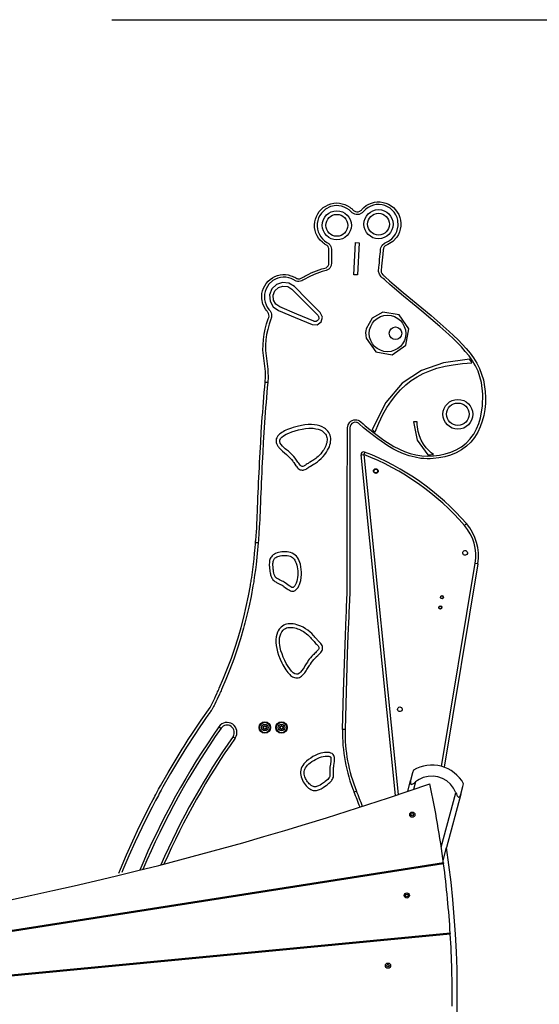
# Model space of a CAD drawing. Units: inches. Extents: x 237 to 357, y 137 to 282.
# Drawn here: x 285 to 295, y 264 to 282 of the extents above; entities that cross this region are included whole.
import ezdxf

# ---------------------------------------------------------------- set-up
doc = ezdxf.new("R2010")
doc.units = ezdxf.units.IN
doc.header["$MEASUREMENT"] = 0
doc.layers.add('Ebene 1', color=7, linetype='Continuous')

# ---------------------------------------------------------------- blocks, each defined once
blk = doc.blocks.new('block 2')
at = {"layer": 'Ebene 1', "color": 179, "lineweight": 25, "true_color": 0x1a171b}
for points in [[(287.13, 282.448), (340.005, 282.448)], [(290.076, 275.485), (290.082, 275.589), (290.08, 275.692), (290.077, 275.744), (290.071, 275.795), (290.063, 275.847), (290.054, 275.898), (290.041, 276.001), (290.034, 276.103), (290.035, 276.206), (290.041, 276.307), (290.055, 276.408), (290.075, 276.508), (290.102, 276.607), (290.135, 276.705), (290.144, 276.73), (290.15, 276.755), (290.149, 276.78), (290.142, 276.805), (290.136, 276.817), (290.129, 276.828), (290.121, 276.838), (290.112, 276.848), (290.095, 276.868), (290.08, 276.889), (290.034, 276.984), (290.011, 277.086), (290.01, 277.139), (290.015, 277.192), (290.026, 277.244), (290.044, 277.293), (290.068, 277.34), (290.097, 277.384), (290.132, 277.424), (290.171, 277.46), (290.214, 277.49), (290.261, 277.515), (290.31, 277.533), (290.361, 277.546), (290.414, 277.553), (290.467, 277.552), (290.519, 277.546), (290.57, 277.532), (290.595, 277.524), (290.619, 277.513), (290.643, 277.501), (290.666, 277.488), (290.678, 277.481), (290.69, 277.476), (290.703, 277.473), (290.717, 277.471), (290.744, 277.473), (290.769, 277.482), (290.781, 277.489), (290.793, 277.497), (290.805, 277.504), (290.817, 277.51), (290.84, 277.524), (290.864, 277.537), (290.913, 277.562), (290.963, 277.585), (291.064, 277.626), (291.168, 277.661), (291.194, 277.668), (291.221, 277.675), (291.246, 277.685), (291.268, 277.7), (291.285, 277.721), (291.297, 277.746), (291.301, 277.772), (291.301, 277.799), (291.301, 277.906), (291.301, 278.013), (291.302, 278.026), (291.301, 278.039), (291.3, 278.052), (291.296, 278.066), (291.284, 278.091), (291.265, 278.111), (291.254, 278.119), (291.243, 278.126), (291.231, 278.133), (291.219, 278.141), (291.197, 278.156), (291.176, 278.173), (291.136, 278.211), (291.102, 278.254), (291.074, 278.3), (291.051, 278.351), (291.036, 278.402), (291.027, 278.456), (291.025, 278.511), (291.03, 278.565), (291.042, 278.619), (291.06, 278.67), (291.085, 278.719), (291.116, 278.764), (291.152, 278.804), (291.193, 278.84), (291.239, 278.87), (291.288, 278.895), (291.339, 278.912), (291.393, 278.924), (291.447, 278.928), (291.502, 278.925), (291.555, 278.915), (291.608, 278.899), (291.657, 278.876), (291.703, 278.847), (291.725, 278.831), (291.745, 278.813), (291.755, 278.803), (291.765, 278.793), (291.775, 278.783), (291.786, 278.775), (291.81, 278.762), (291.838, 278.757), (291.865, 278.758), (291.892, 278.768), (291.904, 278.775), (291.915, 278.783), (291.925, 278.793), (291.934, 278.804), (291.953, 278.825), (291.974, 278.844), (292.018, 278.878), (292.067, 278.905), (292.119, 278.927), (292.174, 278.941), (292.23, 278.948), (292.286, 278.948), (292.342, 278.94), (292.397, 278.925), (292.448, 278.903), (292.497, 278.874), (292.541, 278.839), (292.581, 278.799), (292.615, 278.753), (292.642, 278.704), (292.663, 278.652), (292.676, 278.597), (292.683, 278.541), (292.682, 278.484), (292.673, 278.428), (292.657, 278.374), (292.635, 278.322), (292.606, 278.274), (292.529, 278.191), (292.433, 278.131), (292.42, 278.125), (292.407, 278.12), (292.395, 278.113), (292.383, 278.105), (292.363, 278.084), (292.35, 278.058), (292.347, 278.045), (292.345, 278.03), (292.343, 278.016), (292.342, 278.001), (292.339, 277.973), (292.336, 277.944), (292.325, 277.829), (292.314, 277.714), (292.311, 277.685), (292.308, 277.656), (292.307, 277.642), (292.306, 277.628), (292.306, 277.613), (292.308, 277.599), (292.319, 277.572), (292.336, 277.549), (292.347, 277.539), (292.359, 277.53), (292.37, 277.522), (292.381, 277.512), (292.468, 277.436), (292.555, 277.359), (292.73, 277.208), (292.909, 277.061), (293.087, 276.913), (293.265, 276.765), (293.441, 276.615), (293.614, 276.461), (293.698, 276.383), (293.782, 276.302), (293.863, 276.22), (293.941, 276.134), (294.014, 276.045), (294.082, 275.952), (294.144, 275.854), (294.197, 275.751), (294.271, 275.534), (294.306, 275.307), (294.31, 275.191), (294.307, 275.076), (294.296, 274.962), (294.277, 274.849), (294.248, 274.737), (294.209, 274.628), (294.16, 274.524), (294.098, 274.425), (294.025, 274.336), (293.942, 274.257), (293.848, 274.189), (293.747, 274.132), (293.64, 274.088), (293.529, 274.054), (293.416, 274.032), (293.302, 274.019), (293.244, 274.017), (293.186, 274.016), (293.128, 274.019), (293.07, 274.024), (292.957, 274.044), (292.846, 274.072), (292.737, 274.111), (292.631, 274.157), (292.529, 274.21), (292.43, 274.267), (292.239, 274.396), (292.057, 274.537), (291.968, 274.611), (291.882, 274.688), (291.871, 274.697), (291.858, 274.705), (291.844, 274.711), (291.83, 274.714), (291.799, 274.716), (291.77, 274.708), (291.744, 274.693), (291.724, 274.67), (291.711, 274.642), (291.706, 274.613)], [(291.656, 274.613), (291.668, 274.671), (291.7, 274.72), (291.723, 274.739), (291.749, 274.754), (291.778, 274.763), (291.807, 274.766), (291.837, 274.764), (291.865, 274.756), (291.891, 274.743), (291.914, 274.726), (291.956, 274.688), (291.999, 274.651), (292.175, 274.506), (292.358, 274.373), (292.551, 274.254), (292.756, 274.157), (292.863, 274.119), (292.973, 274.091), (293.085, 274.073), (293.199, 274.066), (293.313, 274.07), (293.425, 274.084), (293.536, 274.108), (293.645, 274.143), (293.749, 274.189), (293.846, 274.248), (293.936, 274.318), (294.015, 274.4), (294.05, 274.445), (294.083, 274.491), (294.112, 274.541), (294.138, 274.591), (294.182, 274.696), (294.215, 274.805), (294.253, 275.028), (294.259, 275.255), (294.232, 275.48), (294.167, 275.696), (294.144, 275.748), (294.117, 275.799), (294.089, 275.849), (294.059, 275.897), (293.994, 275.99), (293.922, 276.078), (293.846, 276.164), (293.768, 276.246), (293.686, 276.326), (293.603, 276.404), (293.433, 276.556), (293.26, 276.704), (293.085, 276.85), (292.909, 276.995), (292.734, 277.14), (292.56, 277.288), (292.474, 277.363), (292.389, 277.439), (292.368, 277.458), (292.346, 277.476), (292.335, 277.486), (292.324, 277.494), (292.312, 277.503), (292.302, 277.513), (292.27, 277.559), (292.256, 277.614), (292.257, 277.642), (292.26, 277.671), (292.263, 277.699), (292.265, 277.728), (292.271, 277.784), (292.276, 277.841), (292.282, 277.898), (292.287, 277.954), (292.29, 277.983), (292.293, 278.011), (292.295, 278.04), (292.301, 278.067), (292.326, 278.118), (292.368, 278.156), (292.393, 278.168), (292.418, 278.18), (292.444, 278.192), (292.468, 278.208), (292.511, 278.242), (292.549, 278.283), (292.581, 278.329), (292.606, 278.379), (292.632, 278.487), (292.625, 278.599), (292.61, 278.652), (292.586, 278.703), (292.556, 278.75), (292.519, 278.792), (292.476, 278.827), (292.428, 278.857), (292.377, 278.879), (292.323, 278.893), (292.268, 278.899), (292.212, 278.897), (292.157, 278.886), (292.104, 278.868), (292.055, 278.842), (292.01, 278.809), (291.99, 278.791), (291.97, 278.77), (291.961, 278.76), (291.952, 278.75), (291.942, 278.74), (291.93, 278.732), (291.88, 278.71), (291.825, 278.708), (291.798, 278.714), (291.773, 278.724), (291.75, 278.739), (291.73, 278.758), (291.69, 278.795), (291.645, 278.825), (291.596, 278.849), (291.545, 278.866), (291.438, 278.877), (291.331, 278.858), (291.235, 278.808), (291.157, 278.734), (291.126, 278.69), (291.103, 278.641), (291.086, 278.59), (291.077, 278.536), (291.075, 278.482), (291.081, 278.428), (291.096, 278.376), (291.117, 278.326), (291.145, 278.28), (291.18, 278.238), (291.219, 278.202), (291.264, 278.171), (291.276, 278.165), (291.287, 278.157), (291.298, 278.149), (291.308, 278.14), (291.325, 278.118), (291.338, 278.094), (291.347, 278.069), (291.351, 278.042), (291.351, 278.029), (291.351, 278.016), (291.351, 278.002), (291.351, 277.989), (291.351, 277.883), (291.351, 277.777), (291.342, 277.725), (291.316, 277.678), (291.297, 277.659), (291.275, 277.643), (291.25, 277.632), (291.225, 277.624), (291.172, 277.61), (291.121, 277.594), (291.069, 277.575), (291.019, 277.555), (290.921, 277.51), (290.825, 277.458), (290.802, 277.444), (290.778, 277.432), (290.752, 277.424), (290.726, 277.421), (290.699, 277.423), (290.673, 277.429), (290.66, 277.434), (290.648, 277.44), (290.637, 277.447), (290.625, 277.454), (290.578, 277.476), (290.528, 277.492), (290.476, 277.501), (290.424, 277.503), (290.371, 277.497), (290.32, 277.485), (290.272, 277.465), (290.226, 277.438), (290.148, 277.368), (290.093, 277.28), (290.075, 277.23), (290.064, 277.179), (290.06, 277.126), (290.063, 277.074), (290.074, 277.022), (290.092, 276.973), (290.116, 276.927), (290.146, 276.885), (290.154, 276.874), (290.163, 276.865), (290.171, 276.855), (290.178, 276.844), (290.19, 276.821), (290.197, 276.796), (290.2, 276.771), (290.199, 276.745), (290.197, 276.732), (290.194, 276.72), (290.189, 276.708), (290.184, 276.696), (290.151, 276.598), (290.124, 276.5), (290.104, 276.4), (290.091, 276.299), (290.085, 276.198), (290.085, 276.096), (290.092, 275.994), (290.106, 275.892), (290.115, 275.841), (290.122, 275.789), (290.127, 275.738), (290.13, 275.687), (290.131, 275.584), (290.125, 275.48)], [(291.781, 277.551), (291.812, 278.169)], [(291.812, 278.169), (291.882, 278.166)], [(291.882, 278.166), (291.851, 277.548)], [(291.135, 276.822), (290.886, 277.072), (290.637, 277.323), (290.533, 277.389), (290.412, 277.404), (290.295, 277.366), (290.206, 277.281), (290.161, 277.167), (290.17, 277.045), (290.229, 276.937), (290.33, 276.866), (290.655, 276.73), (290.981, 276.593)], [(291.851, 277.548), (291.781, 277.551)], [(291.008, 276.658), (290.683, 276.794), (290.357, 276.931), (290.282, 276.984), (290.237, 277.065), (290.23, 277.156), (290.264, 277.242), (290.331, 277.306), (290.418, 277.334), (290.51, 277.323), (290.587, 277.273), (290.836, 277.023), (291.085, 276.773)], [(290.981, 276.593), (291.076, 276.587), (291.153, 276.644), (291.176, 276.736), (291.135, 276.822)], [(292.016, 276.512), (292.01, 276.476), (292.006, 276.439), (292.008, 276.385), (292.016, 276.331), (292.201, 276.067), (292.519, 276.012), (292.782, 276.196), (292.838, 276.514), (292.652, 276.778), (292.335, 276.833), (292.129, 276.719), (292.016, 276.512), (292.016, 276.512)], [(291.085, 276.773), (291.093, 276.763), (291.1, 276.753), (291.104, 276.741), (291.107, 276.729), (291.107, 276.717), (291.105, 276.705), (291.101, 276.693), (291.095, 276.683), (291.078, 276.665), (291.056, 276.655), (291.044, 276.652), (291.032, 276.652), (291.02, 276.654), (291.008, 276.658)], [(294.005, 275.927), (293.506, 275.858), (293.077, 275.713), (292.709, 275.467), (292.396, 275.097), (292.131, 274.577)], [(292.188, 274.531), (292.259, 274.7), (292.34, 274.864), (292.417, 274.999), (292.502, 275.128), (292.586, 275.238), (292.678, 275.341), (292.777, 275.435), (292.884, 275.518), (292.995, 275.59), (293.112, 275.652), (293.243, 275.708), (293.378, 275.753), (293.534, 275.792), (293.691, 275.822), (293.87, 275.845), (294.05, 275.86)], [(289.89, 272.407), (289.893, 272.431), (289.895, 272.455), (289.898, 272.479), (289.9, 272.503), (289.904, 272.551), (289.907, 272.599), (289.913, 272.695), (289.918, 272.791), (289.921, 272.839), (289.923, 272.888), (289.925, 272.935), (289.927, 272.984), (289.931, 273.08), (289.935, 273.176), (289.938, 273.273), (289.942, 273.369), (289.946, 273.465), (289.95, 273.562), (289.954, 273.658), (289.959, 273.754), (289.964, 273.85), (289.969, 273.946), (289.979, 274.139), (289.99, 274.331), (290.002, 274.524), (290.015, 274.716), (290.021, 274.812), (290.028, 274.908), (290.036, 275.005), (290.043, 275.101), (290.05, 275.197), (290.058, 275.293), (290.067, 275.389), (290.076, 275.485)], [(290.125, 275.48), (290.117, 275.384), (290.108, 275.288), (290.1, 275.192), (290.093, 275.096), (290.085, 275), (290.078, 274.904), (290.071, 274.808), (290.065, 274.712), (290.052, 274.519), (290.04, 274.327), (290.029, 274.135), (290.019, 273.942), (290.014, 273.846), (290.009, 273.75), (290.004, 273.653), (290, 273.557), (289.996, 273.461), (289.992, 273.364), (289.988, 273.268), (289.984, 273.172), (289.981, 273.075), (289.977, 272.979), (289.975, 272.931), (289.973, 272.883), (289.971, 272.835), (289.968, 272.787), (289.963, 272.691), (289.957, 272.594), (289.953, 272.546), (289.949, 272.498), (289.945, 272.45), (289.941, 272.402)], [(290.125, 275.48), (290.09, 275.483), (290.076, 275.485)], [(290.903, 274.672), (290.837, 274.665), (290.771, 274.655), (290.694, 274.639), (290.617, 274.618), (290.58, 274.605), (290.543, 274.592), (290.508, 274.578), (290.474, 274.563), (290.446, 274.55), (290.419, 274.535), (290.395, 274.52), (290.372, 274.504), (290.353, 274.489), (290.335, 274.472), (290.322, 274.457), (290.31, 274.441), (290.299, 274.42), (290.29, 274.398), (290.286, 274.376), (290.285, 274.353), (290.288, 274.33), (290.294, 274.308), (290.305, 274.284), (290.318, 274.261), (290.329, 274.246), (290.341, 274.23), (290.358, 274.213), (290.375, 274.195), (290.393, 274.178), (290.412, 274.161), (290.447, 274.131), (290.483, 274.101), (290.495, 274.091), (290.507, 274.08), (290.532, 274.056), (290.556, 274.031), (290.581, 274.002), (290.605, 273.972), (290.615, 273.958), (290.625, 273.945), (290.646, 273.914), (290.667, 273.883), (290.675, 273.872), (290.683, 273.861), (290.697, 273.844), (290.712, 273.829)], [(290.759, 273.882), (290.746, 273.895), (290.735, 273.91), (290.72, 273.93), (290.706, 273.95), (290.693, 273.969), (290.68, 273.987), (290.665, 274.008), (290.65, 274.028), (290.626, 274.058), (290.6, 274.086), (290.578, 274.109), (290.555, 274.131), (290.522, 274.16), (290.487, 274.189), (290.462, 274.21), (290.437, 274.233), (290.41, 274.259), (290.384, 274.289), (290.366, 274.317), (290.356, 274.347), (290.358, 274.376), (290.369, 274.403), (290.396, 274.434), (290.43, 274.459), (290.478, 274.487), (290.529, 274.511), (290.591, 274.535), (290.653, 274.555), (290.719, 274.573), (290.786, 274.587), (290.85, 274.597), (290.914, 274.602)], [(290.712, 273.829), (290.729, 273.817), (290.747, 273.807), (290.765, 273.801), (290.784, 273.798), (290.803, 273.798), (290.822, 273.802), (290.842, 273.809), (290.862, 273.819), (290.871, 273.824), (290.879, 273.83), (290.897, 273.842), (290.915, 273.855), (290.923, 273.86), (290.932, 273.865), (290.941, 273.871), (290.95, 273.877), (290.978, 273.893), (291.005, 273.91), (291.023, 273.921), (291.041, 273.933), (291.079, 273.959), (291.115, 273.987), (291.155, 274.022), (291.192, 274.061), (291.225, 274.101), (291.255, 274.144), (291.275, 274.179), (291.294, 274.215), (291.309, 274.248), (291.321, 274.282), (291.329, 274.315), (291.334, 274.348), (291.337, 274.379), (291.336, 274.411), (291.332, 274.439), (291.324, 274.467), (291.313, 274.495), (291.298, 274.521), (291.281, 274.546), (291.261, 274.568), (291.238, 274.588), (291.213, 274.606), (291.172, 274.629), (291.128, 274.646), (291.077, 274.66), (291.024, 274.669), (290.964, 274.673), (290.903, 274.672)], [(290.914, 274.602), (290.957, 274.603), (291, 274.601), (291.048, 274.594), (291.096, 274.583), (291.135, 274.569), (291.172, 274.55), (291.206, 274.523), (291.235, 274.489), (291.248, 274.468), (291.257, 274.446), (291.264, 274.422), (291.266, 274.398), (291.266, 274.372), (291.264, 274.347), (291.258, 274.32), (291.251, 274.294), (291.241, 274.267), (291.229, 274.241), (291.216, 274.216), (291.202, 274.191), (291.185, 274.166), (291.168, 274.143), (291.145, 274.114), (291.119, 274.086), (291.094, 274.061), (291.068, 274.039), (291.049, 274.024), (291.029, 274.009), (291.01, 273.996), (290.991, 273.983), (290.967, 273.969), (290.943, 273.954), (290.922, 273.942), (290.9, 273.928), (290.882, 273.917), (290.865, 273.905), (290.85, 273.895), (290.835, 273.885), (290.825, 273.879), (290.816, 273.874), (290.802, 273.869), (290.787, 273.868), (290.772, 273.872), (290.759, 273.882)], [(291.562, 268.816), (291.58, 269.541), (291.604, 270.265), (291.617, 270.628), (291.632, 270.989), (291.636, 271.08), (291.64, 271.171), (291.642, 271.216), (291.645, 271.261), (291.646, 271.284), (291.647, 271.307), (291.647, 271.312), (291.647, 271.318), (291.647, 271.324), (291.648, 271.329), (291.648, 271.341), (291.648, 271.352), (291.65, 271.397), (291.651, 271.443), (291.651, 271.454), (291.651, 271.465), (291.651, 271.476), (291.651, 271.488), (291.651, 271.51), (291.651, 271.533), (291.651, 271.624), (291.651, 271.714), (291.654, 273.163), (291.656, 274.613)], [(291.706, 274.613), (291.704, 273.163), (291.701, 271.713), (291.701, 271.623), (291.701, 271.532), (291.701, 271.51), (291.701, 271.487), (291.701, 271.476), (291.701, 271.464), (291.701, 271.453), (291.701, 271.442), (291.7, 271.396), (291.698, 271.351), (291.698, 271.34), (291.697, 271.328), (291.697, 271.323), (291.697, 271.317), (291.697, 271.312), (291.696, 271.306), (291.696, 271.283), (291.695, 271.26), (291.692, 271.215), (291.69, 271.17), (291.686, 271.079), (291.682, 270.989), (291.667, 270.627), (291.654, 270.264), (291.63, 269.54), (291.612, 268.815)], [(292.926, 274.723), (292.997, 274.374), (293.202, 274.094)], [(292.996, 274.723), (292.926, 274.723)], [(293.308, 274.098), (293.269, 274.129), (293.232, 274.162), (293.2, 274.194), (293.171, 274.227), (293.119, 274.297), (293.075, 274.373), (293.041, 274.454), (293.017, 274.538), (293.008, 274.583), (293.002, 274.628), (292.998, 274.676), (292.996, 274.723)], [(291.919, 274.094), (291.934, 274.095), (291.969, 274.099)], [(292.581, 267.551), (291.919, 274.094)], [(291.987, 274.146), (291.982, 274.132), (291.969, 274.099)], [(291.969, 274.099), (292.63, 267.567)], [(293.944, 272.771), (293.933, 272.761), (293.907, 272.738)], [(289.017, 269.237), (289.063, 269.329), (289.108, 269.422), (289.13, 269.469), (289.152, 269.516), (289.163, 269.54), (289.174, 269.563), (289.184, 269.587), (289.195, 269.61), (289.277, 269.801), (289.354, 269.992), (289.426, 270.186), (289.493, 270.381), (289.555, 270.578), (289.613, 270.777), (289.666, 270.977), (289.713, 271.179), (289.755, 271.381), (289.793, 271.585), (289.797, 271.61), (289.801, 271.636), (289.805, 271.662), (289.809, 271.687), (289.817, 271.738), (289.825, 271.789), (289.839, 271.892), (289.852, 271.995), (289.864, 272.097), (289.874, 272.2), (289.878, 272.252), (289.883, 272.303), (289.885, 272.329), (289.887, 272.355), (289.889, 272.381), (289.89, 272.407)], [(289.941, 272.402), (289.924, 272.195), (289.902, 271.988), (289.888, 271.884), (289.874, 271.781), (289.867, 271.729), (289.858, 271.678), (289.855, 271.652), (289.85, 271.626), (289.846, 271.6), (289.842, 271.575), (289.804, 271.37), (289.761, 271.166), (289.738, 271.064), (289.713, 270.963), (289.701, 270.913), (289.688, 270.862), (289.674, 270.812), (289.661, 270.761), (289.603, 270.561), (289.539, 270.363), (289.472, 270.166), (289.399, 269.971), (289.322, 269.778), (289.239, 269.587), (289.228, 269.563), (289.218, 269.539), (289.207, 269.516), (289.196, 269.492), (289.174, 269.445), (289.152, 269.397), (289.129, 269.35), (289.106, 269.304), (289.095, 269.28), (289.083, 269.257), (289.077, 269.245), (289.071, 269.234), (289.066, 269.222), (289.06, 269.21)], [(289.941, 272.402), (289.94, 272.402), (289.94, 272.402), (289.94, 272.402), (289.939, 272.402), (289.939, 272.402), (289.938, 272.403), (289.937, 272.403), (289.936, 272.403), (289.933, 272.403), (289.931, 272.403), (289.93, 272.403), (289.928, 272.403), (289.927, 272.403), (289.926, 272.403), (289.924, 272.404), (289.921, 272.404), (289.919, 272.404), (289.917, 272.405), (289.916, 272.405), (289.915, 272.405), (289.914, 272.405), (289.913, 272.405), (289.909, 272.405), (289.905, 272.405), (289.904, 272.406), (289.902, 272.406), (289.901, 272.406), (289.9, 272.406), (289.9, 272.406), (289.899, 272.406), (289.897, 272.406), (289.894, 272.406), (289.894, 272.406), (289.893, 272.406), (289.892, 272.407), (289.892, 272.407), (289.891, 272.407)], [(290.596, 272.202), (290.565, 272.214), (290.533, 272.223), (290.499, 272.229), (290.466, 272.231), (290.432, 272.231), (290.398, 272.229), (290.365, 272.224), (290.333, 272.216), (290.304, 272.207), (290.277, 272.196), (290.253, 272.184), (290.23, 272.169), (290.213, 272.154), (290.197, 272.136), (290.185, 272.119), (290.175, 272.1), (290.167, 272.08), (290.161, 272.06), (290.156, 272.025), (290.154, 271.989), (290.155, 271.967), (290.156, 271.946), (290.16, 271.911), (290.164, 271.876), (290.167, 271.85), (290.172, 271.824), (290.176, 271.806), (290.181, 271.788), (290.185, 271.771), (290.191, 271.755), (290.197, 271.74), (290.204, 271.726), (290.214, 271.708), (290.226, 271.693), (290.242, 271.676), (290.261, 271.662), (290.278, 271.652), (290.294, 271.643), (290.333, 271.624), (290.372, 271.604), (290.388, 271.595), (290.403, 271.586)], [(290.44, 271.645), (290.42, 271.657), (290.4, 271.669), (290.389, 271.674), (290.378, 271.68), (290.354, 271.692), (290.329, 271.703), (290.317, 271.71), (290.305, 271.717), (290.299, 271.721), (290.293, 271.725), (290.288, 271.729), (290.284, 271.733), (290.276, 271.742), (290.27, 271.752), (290.26, 271.771), (290.252, 271.792), (290.244, 271.822), (290.238, 271.852), (290.234, 271.875), (290.232, 271.897), (290.229, 271.92), (290.227, 271.942), (290.225, 271.975), (290.225, 272.008), (290.227, 272.027), (290.23, 272.046), (290.234, 272.061), (290.241, 272.076), (290.249, 272.089), (290.258, 272.101), (290.27, 272.111), (290.283, 272.12), (290.301, 272.13), (290.321, 272.138), (290.344, 272.146), (290.367, 272.152), (290.393, 272.157), (290.418, 272.16), (290.444, 272.161), (290.469, 272.161), (290.499, 272.158), (290.529, 272.152), (290.555, 272.144), (290.579, 272.133)], [(290.403, 271.586), (290.419, 271.575), (290.434, 271.564), (290.467, 271.541), (290.499, 271.518), (290.52, 271.504), (290.542, 271.491), (290.562, 271.482), (290.584, 271.476), (290.605, 271.474), (290.625, 271.476), (290.651, 271.486), (290.674, 271.503), (290.693, 271.523), (290.709, 271.545), (290.725, 271.574), (290.738, 271.604), (290.75, 271.641), (290.759, 271.679), (290.768, 271.735), (290.772, 271.791), (290.772, 271.841), (290.769, 271.891), (290.763, 271.94), (290.752, 271.99), (290.742, 272.025), (290.729, 272.058), (290.714, 272.09), (290.696, 272.119), (290.675, 272.145), (290.652, 272.168), (290.625, 272.187), (290.596, 272.202)], [(290.579, 272.133), (290.598, 272.121), (290.616, 272.106), (290.632, 272.087), (290.647, 272.066), (290.661, 272.038), (290.673, 272.01), (290.684, 271.975), (290.692, 271.94), (290.698, 271.901), (290.701, 271.863), (290.702, 271.82), (290.702, 271.778), (290.698, 271.737), (290.692, 271.697), (290.684, 271.663), (290.673, 271.63), (290.667, 271.615), (290.66, 271.6), (290.653, 271.588), (290.646, 271.577), (290.638, 271.567), (290.63, 271.558), (290.626, 271.554), (290.623, 271.551), (290.619, 271.549), (290.615, 271.546), (290.611, 271.544), (290.606, 271.544), (290.604, 271.543), (290.602, 271.544), (290.599, 271.544), (290.597, 271.544), (290.589, 271.547), (290.582, 271.55), (290.574, 271.554), (290.566, 271.558), (290.551, 271.567), (290.536, 271.577), (290.489, 271.612), (290.44, 271.645)], [(293.467, 268.108), (294.113, 272.009)], [(294.162, 272.001), (293.515, 268.093)], [(294.113, 272.009), (294.148, 272.003), (294.162, 272.001)], [(291.16, 270.317), (291.169, 270.335), (291.176, 270.355), (291.179, 270.373), (291.179, 270.392), (291.176, 270.411), (291.169, 270.429), (291.158, 270.448), (291.145, 270.466), (291.139, 270.474), (291.132, 270.481), (291.117, 270.497), (291.102, 270.513), (291.095, 270.52), (291.089, 270.528), (291.081, 270.536), (291.075, 270.544), (291.054, 270.568), (291.033, 270.593), (291.019, 270.609), (291.005, 270.625), (290.973, 270.658), (290.94, 270.689), (290.898, 270.723), (290.854, 270.753), (290.809, 270.78), (290.762, 270.802), (290.725, 270.817), (290.686, 270.83), (290.651, 270.839), (290.615, 270.845), (290.582, 270.848), (290.549, 270.848), (290.517, 270.846), (290.486, 270.84), (290.458, 270.831), (290.432, 270.819), (290.407, 270.804), (290.383, 270.785), (290.362, 270.764), (290.343, 270.741), (290.327, 270.715), (290.313, 270.688), (290.297, 270.643), (290.287, 270.597), (290.281, 270.544), (290.281, 270.491), (290.287, 270.431), (290.297, 270.371)], [(290.364, 270.393), (290.357, 270.435), (290.352, 270.478), (290.351, 270.527), (290.354, 270.575), (290.362, 270.616), (290.375, 270.655), (290.396, 270.694), (290.424, 270.728), (290.443, 270.744), (290.464, 270.757), (290.486, 270.767), (290.51, 270.773), (290.535, 270.777), (290.561, 270.779), (290.588, 270.777), (290.615, 270.774), (290.643, 270.769), (290.67, 270.762), (290.698, 270.752), (290.725, 270.742), (290.752, 270.73), (290.777, 270.717), (290.81, 270.699), (290.841, 270.678), (290.869, 270.657), (290.896, 270.635), (290.914, 270.618), (290.931, 270.601), (290.947, 270.585), (290.963, 270.568), (290.981, 270.546), (290.999, 270.525), (291.015, 270.506), (291.031, 270.487), (291.046, 270.471), (291.061, 270.455), (291.073, 270.442), (291.085, 270.429), (291.092, 270.421), (291.099, 270.412), (291.106, 270.399), (291.109, 270.385), (291.107, 270.369), (291.101, 270.355)], [(291.101, 270.355), (291.089, 270.34), (291.077, 270.326), (291.059, 270.308), (291.041, 270.291), (291.025, 270.276), (291.008, 270.26), (290.991, 270.242), (290.973, 270.223), (290.947, 270.195), (290.923, 270.165), (290.904, 270.14), (290.887, 270.113), (290.863, 270.076), (290.84, 270.038), (290.823, 270.009), (290.805, 269.981), (290.783, 269.949), (290.758, 269.92), (290.733, 269.898), (290.705, 269.883), (290.676, 269.88), (290.648, 269.887), (290.613, 269.908), (290.583, 269.938), (290.547, 269.981), (290.515, 270.027), (290.482, 270.084), (290.452, 270.143), (290.424, 270.205), (290.4, 270.269), (290.38, 270.33), (290.364, 270.393)], [(290.297, 270.371), (290.314, 270.306), (290.335, 270.243), (290.363, 270.169), (290.396, 270.097), (290.414, 270.062), (290.433, 270.028), (290.452, 269.996), (290.473, 269.965), (290.491, 269.939), (290.51, 269.915), (290.528, 269.893), (290.547, 269.873), (290.565, 269.857), (290.585, 269.842), (290.601, 269.831), (290.619, 269.822), (290.642, 269.814), (290.665, 269.81), (290.688, 269.809), (290.71, 269.812), (290.733, 269.818), (290.753, 269.828), (290.776, 269.842), (290.796, 269.858), (290.809, 269.872), (290.822, 269.887), (290.838, 269.906), (290.852, 269.925), (290.866, 269.946), (290.879, 269.967), (290.904, 270.007), (290.927, 270.047), (290.936, 270.06), (290.945, 270.074), (290.964, 270.103), (290.985, 270.131), (291.01, 270.16), (291.036, 270.188), (291.047, 270.2), (291.059, 270.212), (291.086, 270.238), (291.113, 270.264), (291.123, 270.273), (291.133, 270.283), (291.147, 270.299), (291.16, 270.317)], [(287.264, 266.059), (287.295, 266.135), (287.41, 266.408), (287.53, 266.678), (287.656, 266.945), (287.787, 267.211), (287.855, 267.343), (287.924, 267.474), (287.941, 267.506), (287.958, 267.539), (287.976, 267.572), (287.993, 267.605), (288.029, 267.67), (288.065, 267.735), (288.211, 267.993), (288.363, 268.247), (288.402, 268.311), (288.44, 268.374), (288.479, 268.437), (288.519, 268.5), (288.599, 268.624), (288.68, 268.748), (288.846, 268.994), (289.017, 269.237)], [(289.06, 269.21), (289.049, 269.195), (289.038, 269.18), (289.027, 269.165), (289.017, 269.15), (288.995, 269.12), (288.974, 269.09), (288.932, 269.03), (288.89, 268.969), (288.806, 268.847), (288.724, 268.724), (288.564, 268.476), (288.408, 268.226), (288.257, 267.972), (288.111, 267.715), (288.075, 267.651), (288.04, 267.586), (288.023, 267.553), (288.005, 267.521), (287.988, 267.488), (287.97, 267.455), (287.902, 267.325), (287.834, 267.193), (287.704, 266.929), (287.578, 266.662), (287.458, 266.393), (287.343, 266.121), (287.323, 266.073)], [(289.187, 268.871), (289.216, 268.851), (289.228, 268.843)], [(291.612, 268.815), (291.597, 268.815), (291.562, 268.816)], [(289.458, 268.682), (289.47, 268.674), (289.499, 268.654)], [(291.391, 268.088), (291.393, 268.107), (291.396, 268.126), (291.402, 268.165), (291.407, 268.204), (291.41, 268.229), (291.41, 268.254), (291.409, 268.277), (291.405, 268.299), (291.397, 268.319), (291.385, 268.336), (291.364, 268.354), (291.339, 268.366), (291.312, 268.374), (291.285, 268.377), (291.252, 268.378), (291.219, 268.376), (291.181, 268.369), (291.144, 268.36), (291.09, 268.342), (291.038, 268.319), (290.994, 268.296), (290.951, 268.27), (290.91, 268.241), (290.872, 268.209), (290.845, 268.183), (290.822, 268.156), (290.801, 268.129), (290.783, 268.099), (290.77, 268.068), (290.761, 268.037), (290.756, 268.005), (290.756, 267.972)], [(290.825, 267.989), (290.828, 268.012), (290.833, 268.034), (290.841, 268.058), (290.853, 268.08), (290.871, 268.106), (290.891, 268.13), (290.916, 268.155), (290.943, 268.178), (290.975, 268.202), (291.008, 268.223), (291.044, 268.244), (291.083, 268.263), (291.12, 268.278), (291.158, 268.291), (291.192, 268.3), (291.227, 268.306), (291.243, 268.308), (291.259, 268.308), (291.273, 268.308), (291.286, 268.307), (291.298, 268.305), (291.311, 268.302), (291.315, 268.3), (291.32, 268.298), (291.324, 268.296), (291.328, 268.294), (291.331, 268.291), (291.334, 268.287), (291.335, 268.285), (291.336, 268.284), (291.337, 268.281), (291.338, 268.279), (291.339, 268.271), (291.34, 268.263), (291.341, 268.254), (291.34, 268.244), (291.339, 268.227), (291.337, 268.21), (291.329, 268.152), (291.321, 268.094)], [(290.756, 267.972), (290.76, 267.939), (290.767, 267.906), (290.778, 267.874), (290.791, 267.843), (290.807, 267.813), (290.825, 267.784), (290.844, 267.758), (290.866, 267.733), (290.887, 267.711), (290.91, 267.692), (290.932, 267.677), (290.956, 267.664), (290.977, 267.655), (291, 267.649), (291.021, 267.647), (291.043, 267.647), (291.064, 267.649), (291.084, 267.653), (291.118, 267.665), (291.15, 267.68), (291.169, 267.691), (291.188, 267.702), (291.217, 267.721), (291.246, 267.741), (291.267, 267.756), (291.288, 267.772), (291.302, 267.785), (291.316, 267.797), (291.328, 267.809), (291.34, 267.821), (291.351, 267.834), (291.36, 267.846), (291.371, 267.863), (291.379, 267.881), (291.386, 267.903), (291.39, 267.926), (291.391, 267.946), (291.392, 267.965), (291.391, 268.008), (291.389, 268.052), (291.39, 268.07), (291.391, 268.088)], [(291.321, 268.094), (291.32, 268.07), (291.32, 268.046), (291.32, 268.034), (291.32, 268.022), (291.321, 267.995), (291.321, 267.967), (291.321, 267.953), (291.321, 267.94), (291.32, 267.933), (291.319, 267.926), (291.318, 267.92), (291.316, 267.914), (291.312, 267.903), (291.307, 267.893), (291.294, 267.875), (291.279, 267.859), (291.256, 267.837), (291.232, 267.818), (291.214, 267.804), (291.195, 267.791), (291.177, 267.778), (291.158, 267.766), (291.13, 267.749), (291.101, 267.734), (291.083, 267.726), (291.065, 267.721), (291.049, 267.718), (291.033, 267.716), (291.018, 267.717), (291.003, 267.72), (290.988, 267.726), (290.974, 267.733), (290.957, 267.745), (290.94, 267.758), (290.923, 267.775), (290.906, 267.793), (290.89, 267.813), (290.876, 267.834), (290.863, 267.856), (290.851, 267.879), (290.84, 267.907), (290.832, 267.936), (290.827, 267.962), (290.825, 267.989)], [(292.924, 268.036), (292.91, 267.983), (292.871, 267.836)], [(292.815, 267.629), (292.871, 267.836)], [(292.871, 267.836), (292.867, 267.816), (292.866, 267.795), (292.867, 267.786), (292.869, 267.776), (292.874, 267.769), (292.882, 267.765), (292.892, 267.764), (292.903, 267.767), (292.914, 267.772), (292.925, 267.779), (292.947, 267.794), (292.967, 267.81)], [(292.967, 267.81), (292.929, 267.668)], [(293.837, 267.577), (293.876, 267.725), (293.89, 267.777)], [(291.831, 267.635), (291.817, 267.629), (291.785, 267.616)], [(293.46, 266.557), (293.74, 267.603)], [(293.837, 267.577), (293.562, 266.551)], [(293.74, 267.603), (293.75, 267.579), (293.761, 267.555), (293.767, 267.544), (293.774, 267.534), (293.782, 267.526), (293.791, 267.521), (293.8, 267.521), (293.808, 267.524), (293.815, 267.531), (293.821, 267.539), (293.83, 267.557), (293.837, 267.577)], [(293.496, 266.304), (293.562, 266.551)], [(293.502, 266.256), (280.23, 264.175)], [(293.504, 266.236), (280.232, 264.155)], [(293.502, 266.256), (293.503, 266.246)], [(293.632, 264.909), (280.23, 263.625)], [(293.632, 264.909), (293.633, 264.899)], [(293.633, 264.889), (280.231, 263.605)]]:
    blk.add_lwpolyline(points, dxfattribs=at)
for points, knots in [([(291.453, 278.78), (291.298, 278.78), (291.173, 278.654), (291.173, 278.499), (291.173, 278.345), (291.298, 278.219), (291.453, 278.219), (291.608, 278.219), (291.733, 278.345), (291.733, 278.499), (291.733, 278.653), (291.607, 278.78), (291.453, 278.78), (291.453, 278.78), (291.453, 278.78), (291.453, 278.78)], [0, 0, 0, 0, 1, 1, 1, 2, 2, 2, 3, 3, 3, 4, 4, 4, 5, 5, 5, 5]), ([(291.664, 278.499), (291.664, 278.615), (291.569, 278.71), (291.453, 278.71), (291.337, 278.71), (291.243, 278.615), (291.243, 278.499), (291.243, 278.383), (291.337, 278.289), (291.453, 278.289), (291.569, 278.289), (291.664, 278.384), (291.664, 278.499), (291.664, 278.499), (291.664, 278.499), (291.664, 278.499)], [0, 0, 0, 0, 1, 1, 1, 2, 2, 2, 3, 3, 3, 4, 4, 4, 5, 5, 5, 5]), ([(292.535, 278.521), (292.535, 278.675), (292.409, 278.801), (292.255, 278.801), (292.1, 278.801), (291.975, 278.675), (291.975, 278.521), (291.975, 278.366), (292.1, 278.24), (292.255, 278.24), (292.409, 278.24), (292.535, 278.367), (292.535, 278.521), (292.535, 278.521), (292.535, 278.521), (292.535, 278.521)], [0, 0, 0, 0, 1, 1, 1, 2, 2, 2, 3, 3, 3, 4, 4, 4, 5, 5, 5, 5]), ([(292.255, 278.731), (292.139, 278.731), (292.045, 278.637), (292.045, 278.521), (292.045, 278.405), (292.139, 278.31), (292.255, 278.31), (292.371, 278.31), (292.465, 278.405), (292.465, 278.521), (292.465, 278.636), (292.37, 278.731), (292.255, 278.731), (292.255, 278.731), (292.255, 278.731), (292.255, 278.731)], [0, 0, 0, 0, 1, 1, 1, 2, 2, 2, 3, 3, 3, 4, 4, 4, 5, 5, 5, 5]), ([(292.427, 276.773), (292.233, 276.773), (292.076, 276.616), (292.076, 276.422), (292.076, 276.229), (292.233, 276.071), (292.427, 276.071), (292.62, 276.071), (292.778, 276.229), (292.778, 276.422), (292.778, 276.615), (292.619, 276.773), (292.427, 276.773), (292.427, 276.773), (292.427, 276.773), (292.427, 276.773)], [0, 0, 0, 0, 1, 1, 1, 2, 2, 2, 3, 3, 3, 4, 4, 4, 5, 5, 5, 5]), ([(292.581, 276.548), (292.515, 276.548), (292.461, 276.494), (292.461, 276.427), (292.461, 276.36), (292.515, 276.306), (292.581, 276.306), (292.648, 276.306), (292.702, 276.36), (292.702, 276.427), (292.702, 276.493), (292.648, 276.548), (292.581, 276.548), (292.581, 276.548), (292.581, 276.548), (292.581, 276.548)], [0, 0, 0, 0, 1, 1, 1, 2, 2, 2, 3, 3, 3, 4, 4, 4, 5, 5, 5, 5]), ([(293.779, 275.157), (293.621, 275.157), (293.493, 275.029), (293.493, 274.871), (293.493, 274.713), (293.621, 274.584), (293.779, 274.584), (293.937, 274.584), (294.066, 274.713), (294.066, 274.871), (294.066, 275.028), (293.937, 275.157), (293.779, 275.157), (293.779, 275.157), (293.779, 275.157), (293.779, 275.157)], [0, 0, 0, 0, 1, 1, 1, 2, 2, 2, 3, 3, 3, 4, 4, 4, 5, 5, 5, 5]), ([(293.995, 274.871), (293.995, 274.99), (293.899, 275.087), (293.779, 275.087), (293.66, 275.087), (293.563, 274.99), (293.563, 274.871), (293.563, 274.752), (293.66, 274.655), (293.779, 274.655), (293.898, 274.655), (293.995, 274.752), (293.995, 274.871), (293.995, 274.871), (293.995, 274.871), (293.995, 274.871)], [0, 0, 0, 0, 1, 1, 1, 2, 2, 2, 3, 3, 3, 4, 4, 4, 5, 5, 5, 5]), ([(291.987, 274.146), (291.962, 274.155), (291.932, 274.143), (291.922, 274.117), (291.92, 274.11), (291.919, 274.102), (291.919, 274.094)], [0, 0, 0, 0, 1, 1, 1, 2, 2, 2, 2]), ([(292.198, 273.826), (292.173, 273.823), (292.155, 273.801), (292.158, 273.777), (292.16, 273.752), (292.182, 273.734), (292.207, 273.736), (292.232, 273.739), (292.25, 273.761), (292.247, 273.786), (292.245, 273.81), (292.222, 273.828), (292.198, 273.826), (292.198, 273.826), (292.198, 273.826), (292.198, 273.826)], [0, 0, 0, 0, 1, 1, 1, 2, 2, 2, 3, 3, 3, 4, 4, 4, 5, 5, 5, 5]), ([(292.198, 273.821), (292.176, 273.818), (292.16, 273.799), (292.162, 273.777), (292.165, 273.755), (292.184, 273.739), (292.206, 273.741), (292.228, 273.743), (292.244, 273.763), (292.242, 273.785), (292.24, 273.807), (292.22, 273.823), (292.198, 273.821), (292.198, 273.821), (292.198, 273.821), (292.198, 273.821)], [0, 0, 0, 0, 1, 1, 1, 2, 2, 2, 3, 3, 3, 4, 4, 4, 5, 5, 5, 5]), ([(292.199, 273.816), (292.18, 273.814), (292.166, 273.797), (292.167, 273.778), (292.169, 273.758), (292.187, 273.744), (292.206, 273.746), (292.225, 273.748), (292.239, 273.765), (292.237, 273.785), (292.235, 273.804), (292.218, 273.818), (292.199, 273.816), (292.199, 273.816), (292.199, 273.816), (292.199, 273.816)], [0, 0, 0, 0, 1, 1, 1, 2, 2, 2, 3, 3, 3, 4, 4, 4, 5, 5, 5, 5]), ([(293.914, 272.253), (293.889, 272.251), (293.871, 272.229), (293.874, 272.204), (293.876, 272.179), (293.898, 272.161), (293.923, 272.164), (293.948, 272.166), (293.966, 272.189), (293.963, 272.213), (293.961, 272.238), (293.938, 272.256), (293.914, 272.253), (293.914, 272.253), (293.914, 272.253), (293.914, 272.253)], [0, 0, 0, 0, 1, 1, 1, 2, 2, 2, 3, 3, 3, 4, 4, 4, 5, 5, 5, 5]), ([(293.469, 271.388), (293.453, 271.386), (293.441, 271.372), (293.443, 271.355), (293.444, 271.339), (293.459, 271.326), (293.475, 271.328), (293.492, 271.33), (293.504, 271.345), (293.502, 271.361), (293.501, 271.378), (293.486, 271.39), (293.469, 271.388), (293.469, 271.388), (293.469, 271.388), (293.469, 271.388)], [0, 0, 0, 0, 1, 1, 1, 2, 2, 2, 3, 3, 3, 4, 4, 4, 5, 5, 5, 5]), ([(293.47, 271.384), (293.456, 271.383), (293.445, 271.37), (293.447, 271.355), (293.448, 271.341), (293.461, 271.331), (293.475, 271.332), (293.49, 271.334), (293.5, 271.347), (293.498, 271.361), (293.497, 271.375), (293.484, 271.385), (293.47, 271.384), (293.47, 271.384), (293.47, 271.384), (293.47, 271.384)], [0, 0, 0, 0, 1, 1, 1, 2, 2, 2, 3, 3, 3, 4, 4, 4, 5, 5, 5, 5]), ([(293.437, 271.191), (293.421, 271.189), (293.409, 271.174), (293.411, 271.158), (293.412, 271.141), (293.427, 271.129), (293.443, 271.131), (293.46, 271.132), (293.472, 271.147), (293.47, 271.164), (293.469, 271.18), (293.454, 271.192), (293.437, 271.191), (293.437, 271.191), (293.437, 271.191), (293.437, 271.191)], [0, 0, 0, 0, 1, 1, 1, 2, 2, 2, 3, 3, 3, 4, 4, 4, 5, 5, 5, 5]), ([(293.438, 271.187), (293.424, 271.185), (293.413, 271.172), (293.415, 271.158), (293.416, 271.144), (293.429, 271.133), (293.443, 271.135), (293.458, 271.136), (293.468, 271.149), (293.466, 271.163), (293.465, 271.178), (293.452, 271.188), (293.438, 271.187), (293.438, 271.187), (293.438, 271.187), (293.438, 271.187)], [0, 0, 0, 0, 1, 1, 1, 2, 2, 2, 3, 3, 3, 4, 4, 4, 5, 5, 5, 5]), ([(292.661, 269.251), (292.636, 269.248), (292.618, 269.226), (292.621, 269.202), (292.623, 269.177), (292.645, 269.159), (292.67, 269.161), (292.694, 269.164), (292.712, 269.186), (292.71, 269.21), (292.708, 269.235), (292.685, 269.254), (292.661, 269.251), (292.661, 269.251), (292.661, 269.251), (292.661, 269.251)], [0, 0, 0, 0, 1, 1, 1, 2, 2, 2, 3, 3, 3, 4, 4, 4, 5, 5, 5, 5]), ([(289.499, 268.654), (289.559, 268.74), (289.538, 268.858), (289.452, 268.918), (289.366, 268.978), (289.247, 268.957), (289.187, 268.871)], [0, 0, 0, 0, 1, 1, 1, 2, 2, 2, 2]), ([(289.458, 268.682), (289.502, 268.746), (289.487, 268.833), (289.423, 268.877), (289.36, 268.922), (289.272, 268.906), (289.228, 268.843)], [0, 0, 0, 0, 1, 1, 1, 2, 2, 2, 2]), ([(290.07, 268.965), (290.009, 268.965), (289.96, 268.916), (289.96, 268.855), (289.96, 268.794), (290.009, 268.745), (290.07, 268.745), (290.131, 268.745), (290.18, 268.794), (290.18, 268.855), (290.18, 268.916), (290.13, 268.965), (290.07, 268.965), (290.07, 268.965), (290.07, 268.965), (290.07, 268.965)], [0, 0, 0, 0, 1, 1, 1, 2, 2, 2, 3, 3, 3, 4, 4, 4, 5, 5, 5, 5]), ([(290.17, 268.855), (290.17, 268.91), (290.125, 268.955), (290.07, 268.955), (290.015, 268.955), (289.97, 268.91), (289.97, 268.855), (289.97, 268.8), (290.015, 268.755), (290.07, 268.755), (290.125, 268.755), (290.17, 268.8), (290.17, 268.855), (290.17, 268.855), (290.17, 268.855), (290.17, 268.855)], [0, 0, 0, 0, 1, 1, 1, 2, 2, 2, 3, 3, 3, 4, 4, 4, 5, 5, 5, 5]), ([(290.135, 268.855), (290.135, 268.891), (290.106, 268.92), (290.07, 268.92), (290.034, 268.92), (290.005, 268.891), (290.005, 268.855), (290.005, 268.819), (290.034, 268.79), (290.07, 268.79), (290.106, 268.79), (290.135, 268.82), (290.135, 268.855), (290.135, 268.855), (290.135, 268.855), (290.135, 268.855)], [0, 0, 0, 0, 1, 1, 1, 2, 2, 2, 3, 3, 3, 4, 4, 4, 5, 5, 5, 5]), ([(290.105, 268.855), (290.105, 268.875), (290.089, 268.89), (290.07, 268.89), (290.051, 268.89), (290.035, 268.875), (290.035, 268.855), (290.035, 268.836), (290.051, 268.82), (290.07, 268.82), (290.089, 268.82), (290.105, 268.836), (290.105, 268.855), (290.105, 268.855), (290.105, 268.855), (290.105, 268.855)], [0, 0, 0, 0, 1, 1, 1, 2, 2, 2, 3, 3, 3, 4, 4, 4, 5, 5, 5, 5]), ([(290.046, 268.875), (290.043, 268.875), (290.041, 268.873), (290.04, 268.87), (290.04, 268.869), (290.04, 268.868), (290.041, 268.866)], [0, 0, 0, 0, 1, 1, 1, 2, 2, 2, 2]), ([(290.075, 268.886), (290.074, 268.889), (290.071, 268.89), (290.068, 268.889), (290.067, 268.888), (290.066, 268.887), (290.065, 268.886)], [0, 0, 0, 0, 1, 1, 1, 2, 2, 2, 2]), ([(290.099, 268.866), (290.101, 268.869), (290.101, 268.872), (290.099, 268.874), (290.097, 268.875), (290.096, 268.875), (290.094, 268.875)], [0, 0, 0, 0, 1, 1, 1, 2, 2, 2, 2]), ([(290.39, 268.965), (290.329, 268.965), (290.28, 268.916), (290.28, 268.855), (290.28, 268.794), (290.329, 268.745), (290.39, 268.745), (290.451, 268.745), (290.5, 268.794), (290.5, 268.855), (290.5, 268.916), (290.45, 268.965), (290.39, 268.965), (290.39, 268.965), (290.39, 268.965), (290.39, 268.965)], [0, 0, 0, 0, 1, 1, 1, 2, 2, 2, 3, 3, 3, 4, 4, 4, 5, 5, 5, 5]), ([(290.49, 268.855), (290.49, 268.91), (290.445, 268.955), (290.39, 268.955), (290.335, 268.955), (290.29, 268.91), (290.29, 268.855), (290.29, 268.8), (290.335, 268.755), (290.39, 268.755), (290.445, 268.755), (290.49, 268.8), (290.49, 268.855), (290.49, 268.855), (290.49, 268.855), (290.49, 268.855)], [0, 0, 0, 0, 1, 1, 1, 2, 2, 2, 3, 3, 3, 4, 4, 4, 5, 5, 5, 5]), ([(290.455, 268.855), (290.455, 268.891), (290.426, 268.92), (290.39, 268.92), (290.354, 268.92), (290.325, 268.891), (290.325, 268.855), (290.325, 268.819), (290.354, 268.79), (290.39, 268.79), (290.426, 268.79), (290.455, 268.82), (290.455, 268.855), (290.455, 268.855), (290.455, 268.855), (290.455, 268.855)], [0, 0, 0, 0, 1, 1, 1, 2, 2, 2, 3, 3, 3, 4, 4, 4, 5, 5, 5, 5]), ([(290.425, 268.855), (290.425, 268.875), (290.409, 268.89), (290.39, 268.89), (290.371, 268.89), (290.355, 268.875), (290.355, 268.855), (290.355, 268.836), (290.371, 268.82), (290.39, 268.82), (290.409, 268.82), (290.425, 268.836), (290.425, 268.855), (290.425, 268.855), (290.425, 268.855), (290.425, 268.855)], [0, 0, 0, 0, 1, 1, 1, 2, 2, 2, 3, 3, 3, 4, 4, 4, 5, 5, 5, 5]), ([(290.366, 268.875), (290.363, 268.875), (290.36, 268.873), (290.36, 268.87), (290.36, 268.869), (290.36, 268.868), (290.361, 268.866)], [0, 0, 0, 0, 1, 1, 1, 2, 2, 2, 2]), ([(290.395, 268.886), (290.394, 268.889), (290.391, 268.89), (290.388, 268.889), (290.387, 268.888), (290.386, 268.887), (290.386, 268.886)], [0, 0, 0, 0, 1, 1, 1, 2, 2, 2, 2]), ([(290.419, 268.866), (290.421, 268.869), (290.421, 268.872), (290.419, 268.874), (290.418, 268.875), (290.416, 268.875), (290.415, 268.875)], [0, 0, 0, 0, 1, 1, 1, 2, 2, 2, 2]), ([(290.041, 268.844), (290.039, 268.842), (290.04, 268.839), (290.042, 268.837), (290.043, 268.836), (290.044, 268.835), (290.046, 268.836)], [0, 0, 0, 0, 1, 1, 1, 2, 2, 2, 2]), ([(290.065, 268.825), (290.067, 268.822), (290.069, 268.821), (290.072, 268.821), (290.073, 268.822), (290.074, 268.823), (290.075, 268.825)], [0, 0, 0, 0, 1, 1, 1, 2, 2, 2, 2]), ([(290.094, 268.836), (290.097, 268.835), (290.1, 268.837), (290.1, 268.84), (290.1, 268.841), (290.1, 268.843), (290.099, 268.844)], [0, 0, 0, 0, 1, 1, 1, 2, 2, 2, 2]), ([(290.361, 268.844), (290.359, 268.842), (290.36, 268.839), (290.362, 268.837), (290.363, 268.836), (290.364, 268.835), (290.366, 268.836)], [0, 0, 0, 0, 1, 1, 1, 2, 2, 2, 2]), ([(290.386, 268.825), (290.386, 268.822), (290.389, 268.821), (290.392, 268.821), (290.393, 268.822), (290.394, 268.823), (290.395, 268.825)], [0, 0, 0, 0, 1, 1, 1, 2, 2, 2, 2]), ([(290.415, 268.836), (290.417, 268.835), (290.42, 268.837), (290.42, 268.84), (290.42, 268.841), (290.42, 268.843), (290.419, 268.844)], [0, 0, 0, 0, 1, 1, 1, 2, 2, 2, 2]), ([(293.74, 267.603), (293.647, 267.857), (293.365, 267.987), (293.111, 267.893), (293.059, 267.874), (293.01, 267.846), (292.967, 267.81)], [0, 0, 0, 0, 1, 1, 1, 2, 2, 2, 2]), ([(292.903, 267.232), (292.875, 267.232), (292.853, 267.21), (292.853, 267.182), (292.853, 267.154), (292.875, 267.132), (292.903, 267.132), (292.93, 267.132), (292.953, 267.154), (292.953, 267.182), (292.953, 267.21), (292.93, 267.232), (292.903, 267.232), (292.903, 267.232), (292.903, 267.232), (292.903, 267.232)], [0, 0, 0, 0, 1, 1, 1, 2, 2, 2, 3, 3, 3, 4, 4, 4, 5, 5, 5, 5]), ([(292.903, 267.207), (292.889, 267.207), (292.877, 267.196), (292.877, 267.182), (292.877, 267.168), (292.889, 267.157), (292.903, 267.157), (292.916, 267.157), (292.928, 267.168), (292.928, 267.182), (292.928, 267.196), (292.916, 267.207), (292.903, 267.207), (292.903, 267.207), (292.903, 267.207), (292.903, 267.207)], [0, 0, 0, 0, 1, 1, 1, 2, 2, 2, 3, 3, 3, 4, 4, 4, 5, 5, 5, 5]), ([(292.797, 265.68), (292.77, 265.68), (292.747, 265.657), (292.747, 265.629), (292.747, 265.602), (292.77, 265.58), (292.797, 265.58), (292.825, 265.58), (292.847, 265.602), (292.847, 265.629), (292.847, 265.657), (292.825, 265.68), (292.797, 265.68), (292.797, 265.68), (292.797, 265.68), (292.797, 265.68)], [0, 0, 0, 0, 1, 1, 1, 2, 2, 2, 3, 3, 3, 4, 4, 4, 5, 5, 5, 5]), ([(292.797, 265.654), (292.783, 265.654), (292.772, 265.643), (292.772, 265.629), (292.772, 265.616), (292.783, 265.604), (292.797, 265.604), (292.811, 265.604), (292.822, 265.616), (292.822, 265.629), (292.822, 265.643), (292.811, 265.654), (292.797, 265.654), (292.797, 265.654), (292.797, 265.654), (292.797, 265.654)], [0, 0, 0, 0, 1, 1, 1, 2, 2, 2, 3, 3, 3, 4, 4, 4, 5, 5, 5, 5]), ([(292.436, 264.332), (292.409, 264.332), (292.386, 264.31), (292.386, 264.283), (292.386, 264.255), (292.409, 264.232), (292.436, 264.232), (292.464, 264.232), (292.486, 264.255), (292.486, 264.283), (292.486, 264.31), (292.464, 264.332), (292.436, 264.332), (292.436, 264.332), (292.436, 264.332), (292.436, 264.332)], [0, 0, 0, 0, 1, 1, 1, 2, 2, 2, 3, 3, 3, 4, 4, 4, 5, 5, 5, 5]), ([(292.436, 264.308), (292.422, 264.308), (292.411, 264.296), (292.411, 264.283), (292.411, 264.269), (292.422, 264.257), (292.436, 264.257), (292.45, 264.257), (292.461, 264.269), (292.461, 264.283), (292.461, 264.296), (292.45, 264.308), (292.436, 264.308), (292.436, 264.308), (292.436, 264.308), (292.436, 264.308)], [0, 0, 0, 0, 1, 1, 1, 2, 2, 2, 3, 3, 3, 4, 4, 4, 5, 5, 5, 5])]:
    blk.add_open_spline(points, degree=3, knots=knots, dxfattribs=at)
for points in [[(294.05, 275.86), (294.035, 275.883), (294.02, 275.905), (294.005, 275.927)], [(292.131, 274.577), (292.15, 274.562), (292.169, 274.547), (292.188, 274.531)], [(293.907, 272.738), (293.38, 273.341), (292.716, 273.809), (291.969, 274.099)], [(293.944, 272.771), (293.413, 273.38), (292.741, 273.852), (291.987, 274.146)], [(293.202, 274.094), (293.237, 274.094), (293.272, 274.095), (293.308, 274.098)], [(294.113, 272.009), (294.156, 272.271), (294.08, 272.538), (293.907, 272.738)], [(294.162, 272.001), (294.208, 272.277), (294.128, 272.56), (293.944, 272.771)], [(289.187, 268.871), (288.585, 268.009), (288.075, 267.086), (287.666, 266.117)], [(290.046, 268.875), (290.054, 268.873), (290.063, 268.878), (290.065, 268.886)], [(290.075, 268.886), (290.078, 268.878), (290.086, 268.873), (290.094, 268.875)], [(290.366, 268.875), (290.374, 268.873), (290.383, 268.878), (290.386, 268.886)], [(290.395, 268.886), (290.398, 268.878), (290.406, 268.873), (290.415, 268.875)], [(289.228, 268.843), (288.635, 267.994), (288.132, 267.085), (287.727, 266.132)], [(290.041, 268.844), (290.047, 268.85), (290.047, 268.86), (290.041, 268.866)], [(290.065, 268.825), (290.063, 268.832), (290.054, 268.837), (290.046, 268.836)], [(290.094, 268.836), (290.086, 268.837), (290.078, 268.832), (290.075, 268.825)], [(290.099, 268.866), (290.094, 268.86), (290.094, 268.85), (290.099, 268.844)], [(290.361, 268.844), (290.366, 268.85), (290.366, 268.86), (290.361, 268.866)], [(290.386, 268.825), (290.383, 268.832), (290.374, 268.837), (290.366, 268.836)], [(290.415, 268.836), (290.406, 268.837), (290.398, 268.832), (290.395, 268.825)], [(290.419, 268.866), (290.414, 268.86), (290.414, 268.85), (290.419, 268.844)], [(291.562, 268.816), (291.553, 268.405), (291.629, 267.997), (291.785, 267.616)], [(291.612, 268.815), (291.603, 268.411), (291.678, 268.009), (291.831, 267.635)], [(289.458, 268.682), (288.917, 267.908), (288.452, 267.083), (288.069, 266.219)], [(289.499, 268.654), (288.967, 267.893), (288.509, 267.082), (288.131, 266.234)], [(293.461, 268.11), (293.28, 268.158), (293.086, 268.132), (292.924, 268.036)], [(293.89, 267.777), (293.798, 267.941), (293.643, 268.062), (293.461, 268.11)], [(280.23, 264.715), (284.66, 265.285), (289.02, 266.311), (293.24, 267.775)], [(293.503, 266.246), (293.436, 266.759), (293.348, 267.269), (293.24, 267.775)], [(291.899, 267.326), (291.862, 267.423), (291.824, 267.52), (291.785, 267.616)], [(291.947, 267.341), (291.909, 267.44), (291.871, 267.538), (291.831, 267.635)], [(292.222, 256.076), (293.619, 259.379), (294.082, 263.003), (293.562, 266.551)], [(293.504, 266.236), (293.504, 266.24), (293.504, 266.243), (293.503, 266.246)], [(293.633, 264.899), (293.605, 265.346), (293.563, 265.792), (293.504, 266.236)], [(293.633, 264.889), (293.633, 264.893), (293.633, 264.896), (293.633, 264.899)], [(293.668, 263.507), (293.673, 263.968), (293.661, 264.429), (293.633, 264.889)]]:
    blk.add_open_spline(points, degree=3, dxfattribs=at)

msp = doc.modelspace()

# ---------------------------------------------------------------- block references
at = {"layer": 'Ebene 1'}
msp.add_blockref('block 2', (0, 0), dxfattribs=at)

doc.saveas('drawing.dxf')
